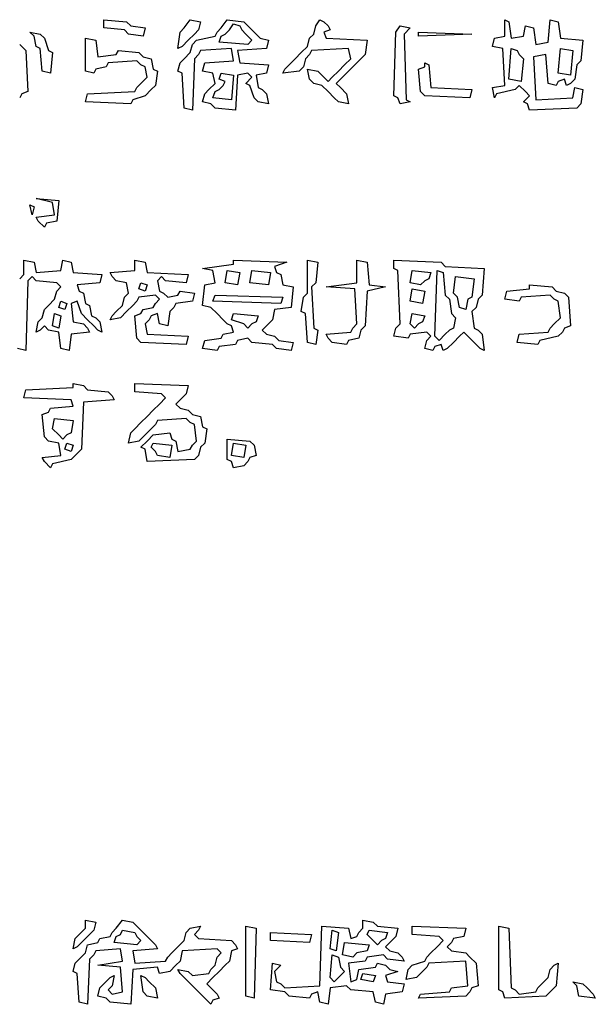
# Model space of a CAD drawing. Extents: x 96 to 35737, y -4785 to 4584.
# Drawn here: x 34978 to 34995, y -2076 to -2046 of the extents above; entities that cross this region are included whole.
import ezdxf

# ---------------------------------------------------------------- set-up
doc = ezdxf.new("R2010")
doc.units = 0
doc.layers.add('実線', color=7, linetype='CONTINUOUS', lineweight=30)

msp = doc.modelspace()

# ---------------------------------------------------------------- linework, layer by layer
at = {"layer": '実線'}
for points in [[(34980.123, -2045.52), (34980.822, -2045.584), (34980.949, -2045.711), (34981.394, -2045.775), (34981.331, -2046.029), (34980.886, -2045.965), (34980.758, -2045.838), (34980.123, -2045.775), (34980.123, -2045.52)], [(34982.793, -2045.52), (34983.111, -2045.584), (34983.048, -2045.838), (34982.921, -2045.965), (34982.73, -2046.156), (34982.539, -2046.347), (34982.412, -2046.41), (34982.475, -2045.902), (34982.603, -2045.775), (34982.793, -2045.52)], [(34983.938, -2045.52), (34984.447, -2045.584), (34984.574, -2045.711), (34984.765, -2045.902), (34984.956, -2046.092), (34985.21, -2046.156), (34985.146, -2046.41), (34984.256, -2046.474), (34984.32, -2046.856), (34985.21, -2046.919), (34985.146, -2047.174), (34984.828, -2047.237), (34984.892, -2047.619), (34985.019, -2047.682), (34985.146, -2047.809), (34985.21, -2048.127), (34984.892, -2048.064), (34984.765, -2047.937), (34984.638, -2047.555), (34984.51, -2047.492), (34984.701, -2047.301), (34984.574, -2047.174), (34984.256, -2047.237), (34984.192, -2048.318), (34983.557, -2048.255), (34983.429, -2048.127), (34983.175, -2048.064), (34983.239, -2047.809), (34983.366, -2047.682), (34983.557, -2047.492), (34983.493, -2047.174), (34983.175, -2047.11), (34983.239, -2046.856), (34984.129, -2046.792), (34984.065, -2046.41), (34983.111, -2046.474), (34983.048, -2046.601), (34982.921, -2046.728), (34982.857, -2048.318), (34982.603, -2048.255), (34982.539, -2047.174), (34982.412, -2047.11), (34982.475, -2046.856), (34982.603, -2046.728), (34982.793, -2046.538), (34982.857, -2046.283), (34982.984, -2046.156), (34983.557, -2046.029), (34983.62, -2045.902), (34983.747, -2045.775), (34983.938, -2045.52)], [(34984.129, -2045.647), (34984.32, -2045.711), (34984.383, -2045.838), (34984.51, -2045.965), (34984.701, -2046.156), (34984.574, -2046.283), (34983.684, -2046.22), (34983.747, -2046.029), (34983.874, -2045.965), (34984.002, -2045.838), (34984.129, -2045.647)], [(34986.8, -2045.52), (34986.927, -2045.584), (34987.054, -2045.711), (34987.118, -2045.838), (34986.927, -2045.902), (34986.991, -2046.092), (34988.262, -2046.156), (34988.199, -2046.601), (34988.072, -2046.728), (34987.881, -2046.919), (34987.69, -2047.11), (34987.499, -2047.301), (34987.308, -2047.492), (34987.436, -2047.619), (34987.626, -2047.809), (34987.69, -2048.127), (34987.372, -2048.064), (34987.245, -2047.937), (34987.054, -2047.746), (34986.863, -2047.555), (34986.609, -2047.492), (34986.482, -2047.364), (34986.418, -2047.046), (34986.736, -2047.11), (34986.863, -2047.237), (34987.054, -2047.428), (34987.181, -2047.301), (34987.372, -2047.11), (34987.563, -2046.919), (34987.754, -2046.728), (34987.69, -2046.41), (34986.545, -2046.474), (34986.482, -2046.601), (34986.355, -2046.728), (34986.291, -2046.983), (34986.164, -2047.11), (34985.655, -2047.174), (34985.719, -2047.046), (34985.846, -2046.919), (34986.037, -2046.728), (34986.227, -2046.538), (34986.418, -2046.347), (34986.482, -2046.092), (34986.609, -2045.965), (34986.673, -2045.711), (34986.8, -2045.52)], [(34989.28, -2045.711), (34989.598, -2045.775), (34989.407, -2045.965), (34989.471, -2048), (34989.598, -2048.064), (34989.28, -2048.127), (34989.216, -2047.937), (34989.089, -2047.873), (34989.153, -2045.902), (34989.28, -2045.711)], [(34992.523, -2045.52), (34992.65, -2045.584), (34992.714, -2046.092), (34993.095, -2046.029), (34993.159, -2045.711), (34993.413, -2045.775), (34993.477, -2046.283), (34993.859, -2046.22), (34993.922, -2045.52), (34994.176, -2045.584), (34994.24, -2046.092), (34994.94, -2046.156), (34994.876, -2046.792), (34994.749, -2046.919), (34994.685, -2047.364), (34994.558, -2047.492), (34994.431, -2047.555), (34994.367, -2047.364), (34994.176, -2047.428), (34994.113, -2047.555), (34993.859, -2047.492), (34993.795, -2046.601), (34993.413, -2046.665), (34993.477, -2048), (34994.622, -2047.937), (34994.685, -2047.619), (34994.94, -2047.682), (34994.876, -2048.127), (34994.749, -2048.255), (34993.286, -2048.318), (34993.223, -2048.127), (34993.095, -2048.064), (34993.286, -2047.873), (34993.159, -2047.746), (34992.968, -2047.555), (34992.841, -2047.682), (34992.269, -2047.809), (34992.205, -2047.937), (34992.142, -2047.619), (34992.523, -2047.555), (34992.459, -2046.41), (34992.142, -2046.347), (34992.205, -2046.092), (34992.523, -2046.029), (34992.523, -2045.52)], [(34977.833, -2045.902), (34978.151, -2045.965), (34978.278, -2046.092), (34978.406, -2046.474), (34978.533, -2046.538), (34978.469, -2047.174), (34978.215, -2047.11), (34978.151, -2046.41), (34978.024, -2046.347), (34977.96, -2046.029), (34977.833, -2045.902)], [(34989.852, -2045.902), (34991.506, -2045.965), (34989.852, -2046.029)], [(34979.55, -2046.092), (34979.868, -2046.156), (34979.932, -2046.665), (34980.504, -2046.601), (34980.568, -2046.474), (34981.204, -2046.538), (34981.331, -2046.665), (34981.585, -2046.728), (34981.649, -2047.046), (34981.776, -2047.11), (34981.712, -2047.555), (34981.585, -2047.682), (34981.394, -2047.873), (34981.013, -2048), (34980.949, -2048.127), (34979.55, -2048.064), (34979.614, -2047.809), (34981.076, -2047.746), (34981.14, -2047.619), (34981.267, -2047.492), (34981.458, -2047.301), (34981.394, -2046.983), (34981.267, -2046.919), (34981.14, -2046.792), (34980.25, -2046.856), (34980.186, -2046.983), (34979.868, -2047.046), (34979.805, -2047.174), (34979.55, -2047.11), (34979.55, -2046.092)], [(34992.714, -2046.41), (34992.905, -2046.474), (34992.968, -2046.601), (34993.095, -2046.728), (34993.032, -2047.428), (34992.65, -2047.364), (34992.714, -2046.41)], [(34994.24, -2046.41), (34994.622, -2046.474), (34994.558, -2047.237), (34994.176, -2047.174), (34994.24, -2046.41)], [(34990.043, -2046.856), (34990.17, -2046.919), (34990.234, -2047.619), (34991.506, -2047.682), (34991.442, -2047.937), (34990.043, -2047.873), (34989.916, -2047.746), (34989.852, -2047.046), (34990.043, -2046.983)], [(34983.747, -2047.174), (34984.129, -2047.237), (34984.065, -2048), (34983.493, -2047.937), (34983.557, -2047.746), (34983.684, -2047.682), (34983.811, -2047.555), (34983.874, -2047.428), (34983.684, -2047.364), (34983.747, -2047.174)], [(34978.024, -2051.053), (34978.724, -2051.116), (34978.66, -2051.752), (34978.342, -2051.816), (34978.278, -2051.943), (34978.088, -2051.752), (34978.024, -2051.625), (34978.596, -2051.561), (34978.533, -2051.18), (34978.024, -2051.053)], [(34977.833, -2051.243), (34977.96, -2051.307), (34977.897, -2051.561), (34977.833, -2051.243)], [(34981.076, -2052.96), (34981.394, -2053.024), (34981.458, -2053.342), (34982.73, -2053.406), (34982.666, -2053.66), (34982.03, -2053.596), (34981.903, -2053.469), (34981.776, -2053.596), (34981.84, -2053.914), (34981.967, -2053.978), (34982.094, -2054.105), (34982.412, -2054.042), (34982.475, -2053.914), (34982.921, -2053.978), (34982.857, -2054.232), (34982.348, -2054.296), (34982.285, -2054.423), (34982.157, -2054.55), (34982.094, -2054.995), (34981.84, -2054.932), (34981.776, -2054.614), (34981.585, -2054.677), (34981.522, -2054.805), (34981.394, -2054.932), (34981.458, -2055.25), (34982.73, -2055.313), (34982.666, -2055.568), (34981.267, -2055.504), (34981.14, -2055.377), (34981.076, -2054.677), (34981.267, -2054.614), (34981.331, -2054.487), (34981.649, -2054.423), (34981.712, -2054.296), (34981.84, -2054.169), (34981.712, -2054.042), (34981.204, -2054.105), (34981.14, -2054.232), (34981.013, -2054.36), (34980.822, -2054.55), (34980.631, -2054.741), (34980.313, -2054.805), (34980.377, -2054.677), (34980.504, -2054.55), (34980.695, -2054.36), (34980.758, -2054.105), (34980.886, -2053.978), (34980.822, -2053.66), (34980.504, -2053.596), (34980.377, -2053.469), (34980.313, -2053.342), (34981.076, -2053.278), (34981.076, -2052.96)], [(34984.129, -2052.96), (34985.782, -2053.024), (34985.401, -2053.151), (34985.464, -2053.342), (34985.591, -2053.406), (34985.655, -2053.724), (34985.973, -2053.787), (34985.909, -2054.423), (34985.401, -2054.487), (34985.337, -2054.805), (34985.21, -2054.932), (34985.019, -2055.123), (34985.146, -2055.25), (34985.401, -2055.313), (34985.528, -2055.441), (34985.973, -2055.504), (34985.909, -2055.759), (34985.464, -2055.695), (34985.337, -2055.568), (34984.701, -2055.504), (34984.574, -2055.377), (34984.256, -2055.441), (34984.192, -2055.568), (34983.684, -2055.631), (34983.62, -2055.759), (34983.175, -2055.695), (34983.239, -2055.441), (34983.747, -2055.377), (34983.811, -2055.25), (34984.129, -2055.186), (34984.065, -2054.995), (34983.938, -2054.932), (34983.811, -2054.805), (34983.62, -2054.614), (34983.429, -2054.423), (34983.175, -2054.36), (34983.239, -2053.724), (34983.557, -2053.66), (34983.493, -2053.278), (34983.175, -2053.215), (34984.129, -2053.088)], [(34986.418, -2052.96), (34986.736, -2053.024), (34986.673, -2053.66), (34986.545, -2053.787), (34986.609, -2055.059), (34986.736, -2055.123), (34986.673, -2055.568), (34986.418, -2055.504), (34986.355, -2054.614), (34986.227, -2054.55), (34986.291, -2054.105), (34986.418, -2053.978), (34986.418, -2052.96)], [(34987.944, -2052.96), (34988.262, -2053.024), (34988.326, -2053.724), (34988.835, -2053.787), (34988.262, -2053.914), (34988.199, -2054.995), (34988.072, -2055.123), (34988.008, -2055.377), (34987.69, -2055.441), (34987.626, -2055.568), (34987.181, -2055.504), (34987.054, -2055.377), (34986.991, -2055.25), (34987.754, -2055.186), (34987.817, -2055.059), (34987.944, -2054.932), (34987.881, -2053.851), (34986.991, -2053.787), (34987.944, -2053.66), (34987.944, -2052.96)], [(34989.089, -2052.96), (34990.552, -2053.024), (34990.679, -2053.151), (34991.887, -2053.215), (34991.824, -2054.042), (34991.696, -2054.169), (34991.633, -2054.423), (34991.506, -2054.55), (34991.569, -2055.059), (34991.696, -2055.123), (34991.824, -2055.25), (34991.887, -2055.759), (34991.76, -2055.695), (34991.633, -2055.568), (34991.442, -2055.377), (34991.251, -2055.186), (34991.124, -2055.313), (34990.933, -2055.504), (34990.742, -2055.695), (34990.615, -2055.759), (34990.552, -2055.568), (34990.361, -2055.631), (34990.297, -2055.759), (34990.043, -2055.695), (34990.107, -2055.441), (34990.234, -2055.313), (34990.107, -2055.186), (34989.598, -2055.25), (34989.534, -2055.377), (34989.089, -2055.313), (34989.153, -2055.059), (34989.28, -2054.932), (34989.216, -2053.278), (34989.089, -2053.215), (34989.089, -2052.96)], [(34983.938, -2053.278), (34984.32, -2053.342), (34984.256, -2053.724), (34983.874, -2053.66), (34983.938, -2053.278)], [(34984.701, -2053.278), (34985.274, -2053.342), (34985.21, -2053.724), (34984.638, -2053.66), (34984.701, -2053.278)], [(34989.661, -2053.278), (34990.234, -2053.342), (34990.17, -2053.533), (34990.043, -2053.596), (34989.916, -2053.724), (34989.598, -2053.66), (34989.661, -2053.278)], [(34990.425, -2053.278), (34990.615, -2053.342), (34990.679, -2054.042), (34990.806, -2054.169), (34990.87, -2054.614), (34990.997, -2054.741), (34990.933, -2055.059), (34990.806, -2055.123), (34990.679, -2055.25), (34990.488, -2055.441), (34990.361, -2055.313), (34990.425, -2053.278)], [(34981.267, -2053.66), (34981.458, -2053.724), (34981.394, -2053.914), (34981.204, -2053.851), (34981.267, -2053.66)], [(34990.997, -2053.469), (34991.569, -2053.533), (34991.506, -2054.105), (34991.378, -2054.169), (34991.315, -2054.487), (34991.124, -2054.423), (34991.06, -2054.105), (34990.933, -2053.978), (34990.997, -2053.469)], [(34989.661, -2053.851), (34990.043, -2053.914), (34989.979, -2054.296), (34989.598, -2054.232), (34989.661, -2053.851)], [(34993.286, -2053.724), (34993.986, -2053.787), (34994.113, -2053.914), (34994.367, -2053.978), (34994.494, -2054.105), (34994.558, -2054.995), (34994.367, -2055.059), (34994.304, -2055.186), (34994.176, -2055.313), (34993.604, -2055.441), (34993.541, -2055.568), (34992.905, -2055.504), (34992.968, -2055.25), (34993.859, -2055.186), (34993.922, -2055.059), (34994.049, -2054.932), (34994.24, -2054.741), (34994.176, -2054.232), (34994.049, -2054.169), (34993.922, -2054.042), (34993.032, -2054.105), (34992.968, -2054.232), (34992.523, -2054.169), (34992.587, -2053.914), (34993.286, -2053.851)], [(34978.787, -2054.232), (34978.978, -2054.296), (34978.914, -2054.487), (34978.724, -2054.423), (34978.787, -2054.232)], [(34983.557, -2054.042), (34985.655, -2054.105), (34985.591, -2054.296), (34983.493, -2054.232), (34983.557, -2054.042)], [(34978.596, -2054.614), (34978.787, -2054.677), (34978.724, -2055.059), (34978.533, -2054.995), (34978.596, -2054.614)], [(34984.129, -2054.614), (34984.892, -2054.677), (34984.828, -2054.868), (34984.701, -2054.932), (34984.574, -2055.059), (34984.447, -2054.932), (34984.065, -2054.805), (34984.129, -2054.614)], [(34989.661, -2054.614), (34990.043, -2054.677), (34989.979, -2054.868), (34989.852, -2054.932), (34989.725, -2055.059), (34989.598, -2054.932), (34989.661, -2054.614)], [(34979.169, -2056.776), (34979.487, -2056.84), (34979.614, -2056.967), (34980.25, -2057.03), (34980.377, -2057.158), (34980.44, -2057.285), (34979.487, -2057.348), (34979.423, -2058.811), (34979.296, -2058.938), (34979.105, -2059.129), (34978.533, -2059.256), (34978.469, -2059.383), (34978.278, -2059.193), (34978.215, -2059.065), (34978.787, -2059.002), (34978.724, -2058.62), (34978.406, -2058.557), (34978.278, -2058.429), (34978.215, -2057.73), (34978.406, -2057.666), (34978.469, -2057.539), (34979.169, -2057.476), (34979.105, -2057.285), (34977.642, -2057.221), (34977.706, -2056.967), (34979.169, -2056.903)], [(34981.076, -2056.776), (34982.73, -2056.84), (34982.666, -2057.094), (34982.539, -2057.221), (34982.348, -2057.412), (34982.475, -2057.539), (34982.73, -2057.603), (34982.857, -2057.73), (34983.111, -2057.794), (34983.175, -2058.111), (34983.302, -2058.175), (34983.239, -2058.62), (34983.111, -2058.747), (34983.048, -2059.002), (34982.921, -2059.129), (34981.458, -2059.193), (34981.394, -2058.811), (34981.267, -2058.747), (34981.458, -2058.557), (34981.649, -2058.366), (34982.157, -2058.302), (34982.221, -2058.493), (34982.348, -2058.557), (34982.412, -2058.875), (34982.793, -2058.811), (34982.857, -2058.684), (34982.984, -2058.557), (34982.921, -2058.048), (34982.793, -2057.984), (34982.666, -2057.857), (34981.776, -2057.921), (34981.712, -2058.048), (34981.585, -2058.175), (34981.394, -2058.366), (34981.204, -2058.557), (34980.886, -2058.62), (34980.949, -2058.302), (34981.076, -2058.175), (34981.267, -2057.984), (34981.458, -2057.794), (34981.649, -2057.603), (34981.84, -2057.412), (34982.03, -2057.221), (34981.903, -2057.094), (34981.076, -2057.03), (34981.076, -2056.776)], [(34978.596, -2057.857), (34979.169, -2057.921), (34979.105, -2058.302), (34978.978, -2058.366), (34978.851, -2058.493), (34978.724, -2058.366), (34978.533, -2058.175), (34978.596, -2057.857)], [(34983.938, -2058.493), (34984.638, -2058.557), (34984.765, -2058.684), (34984.828, -2059.002), (34984.638, -2059.065), (34984.574, -2059.193), (34984.447, -2059.32), (34984.129, -2059.383), (34984.065, -2059.193), (34983.938, -2059.129), (34983.938, -2058.493)], [(34978.978, -2058.62), (34979.169, -2058.684), (34979.105, -2058.875), (34978.914, -2058.811), (34978.978, -2058.62)], [(34981.649, -2058.62), (34982.221, -2058.684), (34982.157, -2059.065), (34981.776, -2059.002), (34981.712, -2058.875), (34981.585, -2058.747)], [(34984.129, -2058.62), (34984.51, -2058.684), (34984.447, -2059.065), (34984.065, -2059.002), (34984.129, -2058.62)], [(34979.55, -2073.374), (34979.868, -2073.437), (34979.805, -2073.692), (34979.677, -2073.819), (34979.487, -2074.01), (34979.296, -2074.2), (34979.169, -2074.264), (34979.232, -2073.946), (34979.359, -2073.819), (34979.55, -2073.628), (34979.55, -2073.374)], [(34980.695, -2073.374), (34981.013, -2073.437), (34981.14, -2073.564), (34981.331, -2073.755), (34981.522, -2073.946), (34981.712, -2074.137), (34981.776, -2074.264), (34981.013, -2074.328), (34981.076, -2074.709), (34982.03, -2074.646), (34982.094, -2074.518), (34982.221, -2074.391), (34982.412, -2074.2), (34982.603, -2074.01), (34982.666, -2073.755), (34982.793, -2073.628), (34983.111, -2073.564), (34983.048, -2073.692), (34982.921, -2073.819), (34983.048, -2073.946), (34984.065, -2074.01), (34984.192, -2074.137), (34984.256, -2074.264), (34984.065, -2074.328), (34984.002, -2074.646), (34983.874, -2074.773), (34983.684, -2074.963), (34983.493, -2075.154), (34983.302, -2075.345), (34983.429, -2075.472), (34983.62, -2075.663), (34983.684, -2075.79), (34983.493, -2075.854), (34983.429, -2075.981), (34983.239, -2075.79), (34983.048, -2075.599), (34982.857, -2075.409), (34982.666, -2075.218), (34982.475, -2075.027), (34982.412, -2074.9), (34982.73, -2074.963), (34982.857, -2075.091), (34983.366, -2075.027), (34983.429, -2074.9), (34983.557, -2074.773), (34983.62, -2074.518), (34983.747, -2074.391), (34983.62, -2074.264), (34982.539, -2074.328), (34982.475, -2074.646), (34982.348, -2074.773), (34982.157, -2074.963), (34981.84, -2075.027), (34981.776, -2074.836), (34981.013, -2074.9), (34980.949, -2075.981), (34980.313, -2075.917), (34980.186, -2075.79), (34979.932, -2075.727), (34979.995, -2075.472), (34980.123, -2075.345), (34980.313, -2075.154), (34980.44, -2075.091), (34980.377, -2075.409), (34980.25, -2075.536), (34980.377, -2075.663), (34980.695, -2075.599), (34980.631, -2074.836), (34979.932, -2074.773), (34980.695, -2074.646), (34980.631, -2074.264), (34979.868, -2074.328), (34979.805, -2074.455), (34979.677, -2074.582), (34979.614, -2075.981), (34979.359, -2075.917), (34979.296, -2075.027), (34979.169, -2074.963), (34979.232, -2074.709), (34979.359, -2074.582), (34979.55, -2074.391), (34979.614, -2074.137), (34979.932, -2074.073), (34979.995, -2073.946), (34980.313, -2073.882), (34980.377, -2073.755), (34980.504, -2073.628), (34980.695, -2073.374)], [(34988.135, -2073.374), (34988.453, -2073.437), (34988.58, -2073.564), (34989.216, -2073.628), (34989.153, -2073.882), (34989.025, -2074.01), (34988.835, -2074.2), (34988.962, -2074.328), (34989.216, -2074.391), (34989.343, -2074.518), (34989.407, -2074.646), (34988.898, -2074.582), (34988.771, -2074.455), (34988.262, -2074.518), (34988.199, -2074.646), (34987.69, -2074.709), (34987.754, -2075.281), (34987.944, -2075.218), (34988.008, -2074.9), (34988.517, -2074.836), (34988.58, -2074.709), (34988.835, -2074.773), (34988.962, -2074.9), (34989.216, -2074.963), (34988.835, -2075.091), (34988.898, -2075.281), (34989.407, -2075.345), (34989.343, -2075.599), (34988.835, -2075.663), (34988.771, -2075.981), (34988.517, -2075.917), (34988.453, -2075.599), (34987.754, -2075.536), (34987.626, -2075.409), (34987.118, -2075.472), (34987.054, -2075.981), (34986.8, -2075.917), (34986.736, -2075.599), (34986.545, -2075.663), (34986.482, -2075.79), (34985.846, -2075.727), (34985.719, -2075.599), (34985.274, -2075.536), (34985.337, -2074.709), (34985.591, -2074.773), (34985.401, -2074.963), (34985.464, -2075.281), (34985.591, -2075.345), (34985.719, -2075.472), (34986.8, -2075.409), (34986.863, -2073.564), (34987.69, -2073.628), (34987.754, -2073.946), (34987.944, -2073.882), (34988.008, -2073.755), (34988.135, -2073.628), (34988.135, -2073.374)], [(34980.695, -2073.692), (34981.076, -2073.755), (34981.14, -2073.882), (34981.267, -2074.01), (34981.14, -2074.137), (34980.44, -2074.073), (34980.504, -2073.882), (34980.631, -2073.819)], [(34984.51, -2073.564), (34984.828, -2073.628), (34984.765, -2075.79), (34984.51, -2075.727), (34984.51, -2073.564)], [(34985.274, -2073.755), (34986.545, -2073.819), (34986.482, -2074.073), (34985.274, -2074.01), (34985.274, -2073.755)], [(34987.181, -2073.692), (34987.372, -2073.755), (34987.308, -2074.328), (34987.118, -2074.264), (34987.181, -2073.692)], [(34988.326, -2073.692), (34988.898, -2073.755), (34988.835, -2073.946), (34988.708, -2074.01), (34988.58, -2074.137), (34988.453, -2074.01), (34988.262, -2073.819)], [(34989.661, -2073.564), (34991.315, -2073.628), (34991.251, -2073.882), (34990.933, -2073.946), (34990.87, -2074.073), (34990.742, -2074.2), (34990.87, -2074.328), (34991.315, -2074.391), (34991.442, -2074.518), (34991.633, -2074.709), (34991.696, -2075.409), (34991.506, -2075.472), (34991.442, -2075.599), (34991.315, -2075.727), (34989.852, -2075.79), (34989.916, -2075.663), (34990.806, -2075.599), (34990.87, -2075.472), (34991.378, -2075.409), (34991.315, -2074.646), (34990.17, -2074.709), (34990.107, -2074.836), (34989.979, -2074.963), (34989.789, -2075.154), (34989.471, -2075.218), (34989.534, -2074.9), (34989.661, -2074.773), (34990.043, -2074.646), (34990.107, -2074.518), (34990.234, -2074.391), (34990.425, -2074.2), (34990.615, -2074.01), (34990.488, -2073.882), (34989.661, -2073.819), (34989.661, -2073.564)], [(34992.332, -2073.564), (34992.65, -2073.628), (34992.714, -2075.472), (34992.841, -2075.536), (34992.968, -2075.663), (34993.477, -2075.599), (34993.541, -2075.472), (34993.668, -2075.345), (34993.859, -2075.154), (34993.922, -2074.9), (34994.049, -2074.773), (34994.176, -2074.709), (34994.113, -2075.409), (34993.986, -2075.536), (34993.795, -2075.727), (34992.523, -2075.79), (34992.459, -2075.599), (34992.332, -2075.536), (34992.332, -2073.564)], [(34987.563, -2074.073), (34988.326, -2074.137), (34988.262, -2074.328), (34987.944, -2074.391), (34987.817, -2074.518), (34987.499, -2074.455), (34987.563, -2074.073)], [(34987.181, -2074.455), (34987.372, -2074.518), (34987.436, -2074.836), (34987.563, -2074.963), (34987.436, -2075.091), (34987.245, -2075.281), (34987.118, -2075.154), (34987.181, -2074.455)], [(34981.267, -2075.091), (34981.394, -2075.154), (34981.522, -2075.281), (34981.712, -2075.472), (34981.776, -2075.79), (34981.458, -2075.727), (34981.331, -2075.599), (34981.267, -2075.091)], [(34988.135, -2075.027), (34988.517, -2075.091), (34988.453, -2075.281), (34988.072, -2075.218), (34988.135, -2075.027)], [(34994.622, -2075.281), (34994.94, -2075.345), (34995.067, -2075.472), (34995.258, -2075.663), (34995.321, -2075.79), (34994.812, -2075.727), (34994.749, -2075.409), (34994.622, -2075.281)]]:
    msp.add_lwpolyline(points, close=True, dxfattribs=at)
for points in [[(34977.515, -2046.283), (34977.706, -2046.474), (34977.77, -2047.746), (34977.579, -2047.809), (34977.515, -2047.937)], [(34977.515, -2053.533), (34977.642, -2053.406), (34977.642, -2052.96), (34977.642, -2052.96), (34977.96, -2053.024), (34978.024, -2053.342), (34978.787, -2053.278), (34978.851, -2052.96), (34979.105, -2053.024), (34979.169, -2053.342), (34980.059, -2053.406), (34979.995, -2053.66), (34979.296, -2053.724), (34979.359, -2053.914), (34979.487, -2053.978), (34979.55, -2054.296), (34979.677, -2054.36), (34979.741, -2054.677), (34979.868, -2054.741), (34979.995, -2054.868), (34980.059, -2055.186), (34979.932, -2055.123), (34979.805, -2054.995), (34979.614, -2054.805), (34979.423, -2054.614), (34979.296, -2054.232), (34979.105, -2054.296), (34979.169, -2054.868), (34979.487, -2054.932), (34979.614, -2055.059), (34979.677, -2055.186), (34979.105, -2055.25), (34979.041, -2055.759), (34978.787, -2055.695), (34978.724, -2055.186), (34978.406, -2055.123), (34978.278, -2054.995), (34978.151, -2055.123), (34978.024, -2055.186), (34978.088, -2054.868), (34978.215, -2054.741), (34978.278, -2054.487), (34978.406, -2054.36), (34978.596, -2054.169), (34978.66, -2053.914), (34978.787, -2053.787), (34978.66, -2053.66), (34978.024, -2053.596), (34977.897, -2053.469), (34977.77, -2053.596), (34977.706, -2055.759), (34977.452, -2055.695)]]:
    msp.add_lwpolyline(points, dxfattribs=at)

doc.saveas('drawing.dxf')
